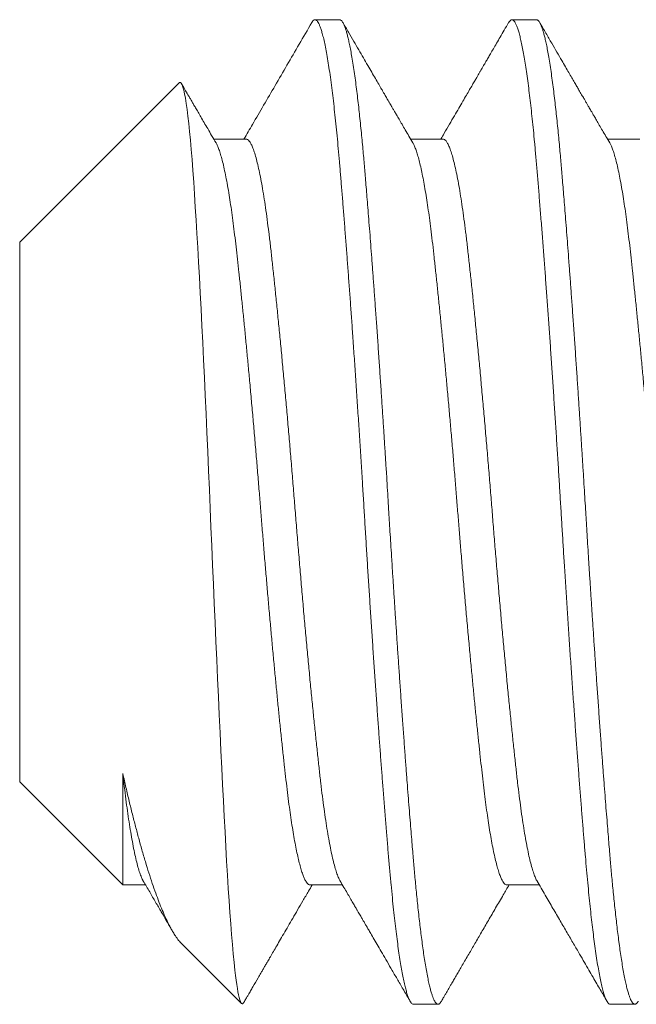
# Model space of a CAD drawing. Extents: x -29 to 75, y -71 to 50.
# Drawn here: x 56 to 57, y 29 to 29 of the extents above; entities that cross this region are included whole.
import ezdxf

# ---------------------------------------------------------------- set-up
doc = ezdxf.new("R2010")
doc.units = 0
doc.header["$LTSCALE"] = 0.25
doc.header["$MEASUREMENT"] = 0
doc.layers.get('0').update_dxf_attribs({"linetype": 'CONTINUOUS', "lineweight": 13})

msp = doc.modelspace()

# ---------------------------------------------------------------- linework, layer by layer
for p, q in [((56.56974, 29.19021), (56.56349, 29.19021)), ((56.61974, 29.19021), (56.61349, 29.19021)), ((56.52898, 29.17419), (56.48849, 29.1337)), ((56.54599, 29.1599), (56.53779, 29.1599)), ((56.59599, 29.1599), (56.58779, 29.1599)), ((56.64599, 29.1599), (56.63779, 29.1599)), ((56.48849, 29.1337), (56.48849, 28.99671)), ((56.48849, 28.99671), (56.51468, 28.97053)), ((56.51469, 28.97052), (56.52045, 28.97052)), ((56.56224, 28.97052), (56.57045, 28.97052)), ((56.61224, 28.97052), (56.62045, 28.97052)), ((56.5296, 28.9556), (56.54483, 28.94037)), ((56.58849, 28.94021), (56.59474, 28.94021)), ((56.63849, 28.94021), (56.64474, 28.94021))]:
    msp.add_line(p, q)
at = {"color": 8, "flags": 128}
msp.add_lwpolyline([(56.52899, 29.17418), (56.52912, 29.17429), (56.52932, 29.17427), (56.52953, 29.17407), (56.52974, 29.17367), (56.52994, 29.1731), (56.53015, 29.17235), (56.53036, 29.17141), (56.53057, 29.17029), (56.53079, 29.16897), (56.53101, 29.16745), (56.53122, 29.16575), (56.53144, 29.16386), (56.53165, 29.16183), (56.53186, 29.15963), (56.53207, 29.15724), (56.53228, 29.15469), (56.53249, 29.15192), (56.53269, 29.149), (56.5329, 29.14589), (56.5331, 29.14263), (56.5333, 29.13934), (56.5335, 29.13592), (56.53371, 29.13236), (56.53391, 29.12868), (56.53412, 29.12481), (56.53433, 29.12084), (56.53455, 29.11673), (56.53476, 29.11252), (56.53498, 29.10823), (56.53519, 29.10386), (56.53541, 29.09939), (56.53562, 29.09484), (56.53584, 29.09014), (56.53605, 29.08538), (56.53626, 29.08054), (56.53647, 29.07567), (56.53668, 29.07093), (56.53687, 29.06618), (56.53707, 29.06139), (56.53727, 29.0566), (56.53747, 29.05171), (56.53768, 29.04684), (56.53789, 29.04196), (56.53811, 29.03711), (56.53832, 29.03235), (56.53853, 29.02763), (56.53874, 29.02294), (56.53896, 29.01831), (56.53918, 29.01366), (56.53939, 29.00909), (56.53961, 29.00457), (56.53983, 29.00016), (56.54003, 28.99597), (56.54024, 28.99189), (56.54044, 28.9879), (56.54065, 28.98403), (56.54085, 28.98022), (56.54105, 28.97655), (56.54126, 28.97301), (56.54146, 28.96962), (56.54167, 28.96646), (56.54188, 28.96347), (56.54209, 28.96062), (56.5423, 28.95794), (56.54251, 28.95538), (56.54273, 28.95302), (56.54294, 28.95083), (56.54316, 28.94884), (56.54332, 28.94753), (56.54347, 28.94632), (56.54363, 28.94522), (56.54378, 28.94422), (56.54393, 28.94334), (56.54409, 28.94256), (56.54424, 28.94188), (56.5444, 28.94132), (56.54455, 28.94088), (56.5447, 28.94056), (56.54485, 28.94036), (56.545, 28.94028), (56.545, 28.94028)], dxfattribs=at)
for points, knots in [([(56.56266, 29.18948), (56.5616, 29.18765), (56.55951, 29.18405), (56.55641, 29.17872), (56.5534, 29.17355), (56.55048, 29.16853), (56.54784, 29.164), (56.54617, 29.16114), (56.54545, 29.1599)], [0, 0, 0, 0, 0.185273, 0.365306, 0.540101, 0.709655, 0.87397, 1, 1, 1, 1]), ([(56.58836, 29.15892), (56.58802, 29.1595), (56.58738, 29.1606), (56.58646, 29.16218), (56.58562, 29.16361), (56.58488, 29.16489), (56.58425, 29.16596), (56.58374, 29.16685), (56.58332, 29.16756), (56.58297, 29.16817), (56.58267, 29.16867), (56.58244, 29.16907), (56.58226, 29.16939), (56.5821, 29.16966), (56.58194, 29.16994), (56.58174, 29.17027), (56.58149, 29.17071), (56.58118, 29.17124), (56.58082, 29.17186), (56.58031, 29.17274), (56.57964, 29.17389), (56.5788, 29.17533), (56.57787, 29.17693), (56.57685, 29.17868), (56.57576, 29.18056), (56.57458, 29.18259), (56.57332, 29.18476), (56.57198, 29.18707), (56.57105, 29.18866), (56.57058, 29.18948)], [0, 0, 0, 0, 0.0566775, 0.1083893, 0.1551323, 0.1969037, 0.2337003, 0.2605629, 0.2839689, 0.3039163, 0.3204047, 0.3334333, 0.3430017, 0.3516925, 0.3595441, 0.3705551, 0.3847258, 0.4020569, 0.4225486, 0.4462004, 0.4883702, 0.5355428, 0.5877197, 0.6449029, 0.7070963, 0.7730588, 0.8438608, 0.9195065, 1, 1, 1, 1]), ([(56.61266, 29.18948), (56.61229, 29.18884), (56.61158, 29.18762), (56.61056, 29.18586), (56.60964, 29.18428), (56.60882, 29.18287), (56.6081, 29.18163), (56.60748, 29.18055), (56.60695, 29.17965), (56.60652, 29.17891), (56.60619, 29.17834), (56.60593, 29.17789), (56.60572, 29.17753), (56.60554, 29.17723), (56.60538, 29.17694), (56.60518, 29.17661), (56.60491, 29.17613), (56.60452, 29.17547), (56.60403, 29.17463), (56.60343, 29.1736), (56.60273, 29.1724), (56.60192, 29.17101), (56.60101, 29.16944), (56.59999, 29.16768), (56.59886, 29.16575), (56.59763, 29.16363), (56.59648, 29.16166), (56.59574, 29.1604), (56.59545, 29.1599)], [0, 0, 0, 0, 0.064869, 0.124022, 0.177462, 0.22519, 0.26721, 0.303521, 0.334126, 0.359027, 0.378223, 0.392204, 0.404134, 0.414585, 0.423556, 0.432724, 0.448917, 0.471269, 0.49978, 0.534447, 0.575268, 0.62224, 0.67536, 0.734623, 0.800027, 0.871566, 0.949237, 1, 1, 1, 1]), ([(56.63836, 29.15892), (56.63803, 29.15948), (56.63741, 29.16055), (56.63652, 29.16206), (56.63573, 29.16342), (56.63503, 29.16462), (56.63445, 29.16562), (56.63398, 29.16643), (56.63361, 29.16706), (56.63329, 29.16761), (56.63303, 29.16806), (56.63281, 29.16844), (56.63262, 29.16877), (56.63241, 29.16912), (56.6322, 29.16948), (56.632, 29.16984), (56.63167, 29.1704), (56.63118, 29.17124), (56.63058, 29.17227), (56.62998, 29.17331), (56.62937, 29.17434), (56.62869, 29.17551), (56.62793, 29.17683), (56.62707, 29.1783), (56.62607, 29.18002), (56.62491, 29.18203), (56.62357, 29.18433), (56.62211, 29.18683), (56.6211, 29.18857), (56.62058, 29.18948)], [0, 0, 0, 0, 0.054911, 0.104622, 0.149133, 0.188441, 0.222541, 0.24698, 0.267801, 0.285001, 0.300864, 0.311715, 0.322042, 0.333686, 0.346018, 0.357574, 0.368362, 0.401059, 0.439895, 0.469756, 0.503208, 0.541491, 0.584626, 0.632612, 0.685453, 0.753964, 0.829222, 0.911233, 1, 1, 1, 1]), ([(56.53836, 29.15892), (56.53799, 29.15955), (56.53728, 29.16077), (56.53627, 29.1625), (56.53535, 29.16407), (56.53454, 29.16548), (56.53381, 29.16672), (56.53319, 29.16779), (56.53266, 29.1687), (56.53222, 29.16945), (56.53188, 29.17003), (56.53162, 29.17049), (56.53141, 29.17085), (56.53122, 29.17116), (56.53106, 29.17145), (56.53087, 29.17178), (56.5306, 29.17223), (56.53023, 29.17287), (56.52988, 29.17347), (56.52966, 29.17385), (56.5296, 29.17395)], [0, 0, 0, 0, 0.12639, 0.241836, 0.346328, 0.439862, 0.52243, 0.594027, 0.654648, 0.704289, 0.742946, 0.771124, 0.794809, 0.815731, 0.833888, 0.851189, 0.881568, 0.92432, 0.979446, 1, 1, 1, 1]), ([(56.51988, 28.9715), (56.52042, 28.97057), (56.52147, 28.96878), (56.52298, 28.96618), (56.52439, 28.96376), (56.52568, 28.96154), (56.52664, 28.9599), (56.52716, 28.959), (56.52729, 28.95878)], [0, 0, 0, 0, 0.218932, 0.423257, 0.612959, 0.78802, 0.948426, 1, 1, 1, 1]), ([(56.56988, 28.9715), (56.57019, 28.97096), (56.57079, 28.96994), (56.57164, 28.96849), (56.5724, 28.96718), (56.57308, 28.96601), (56.57364, 28.96504), (56.57411, 28.96425), (56.57448, 28.96361), (56.5748, 28.96306), (56.57507, 28.96259), (56.57528, 28.96223), (56.57545, 28.96195), (56.5756, 28.96169), (56.57576, 28.96141), (56.57595, 28.96109), (56.57622, 28.96062), (56.5766, 28.95997), (56.5771, 28.95911), (56.57775, 28.958), (56.57856, 28.95661), (56.57954, 28.95491), (56.58063, 28.95304), (56.58183, 28.95098), (56.58313, 28.94873), (56.58455, 28.9463), (56.58607, 28.94368), (56.58712, 28.94187), (56.58766, 28.94094)], [0, 0, 0, 0, 0.05246, 0.100132, 0.143015, 0.181106, 0.214402, 0.238484, 0.259235, 0.276653, 0.293153, 0.304852, 0.312538, 0.320671, 0.329951, 0.340379, 0.351956, 0.376162, 0.404228, 0.436155, 0.485433, 0.540764, 0.602147, 0.669586, 0.743086, 0.822651, 0.908287, 1, 1, 1, 1]), ([(56.61988, 28.9715), (56.62057, 28.97031), (56.62192, 28.968), (56.62389, 28.96462), (56.62575, 28.96143), (56.6275, 28.95843), (56.62913, 28.95561), (56.63059, 28.9531), (56.63189, 28.95088), (56.63302, 28.94893), (56.63407, 28.94712), (56.63503, 28.94547), (56.63592, 28.94394), (56.63678, 28.94245), (56.63736, 28.94146), (56.63766, 28.94094)], [0, 0, 0, 0, 0.116702, 0.227259, 0.33166, 0.429898, 0.521961, 0.607844, 0.676529, 0.740422, 0.79939, 0.85343, 0.902539, 0.94941, 1, 1, 1, 1]), ([(56.54558, 28.94094), (56.54575, 28.94123), (56.54606, 28.94177), (56.54648, 28.9425), (56.54683, 28.9431), (56.54713, 28.94362), (56.54742, 28.94412), (56.54806, 28.94521), (56.54875, 28.9464), (56.54949, 28.94768), (56.54994, 28.94845), (56.55038, 28.94921), (56.55084, 28.95), (56.55138, 28.95092), (56.55201, 28.95201), (56.55275, 28.95329), (56.55359, 28.95473), (56.55453, 28.95634), (56.55557, 28.95813), (56.55668, 28.96004), (56.55786, 28.96207), (56.55911, 28.96421), (56.56045, 28.96651), (56.56168, 28.96863), (56.56247, 28.96998), (56.56279, 28.97052)], [0, 0, 0, 0, 0.029832, 0.054422, 0.073771, 0.090588, 0.107346, 0.124047, 0.201304, 0.227867, 0.253851, 0.279255, 0.304824, 0.334816, 0.372194, 0.415304, 0.464143, 0.518707, 0.578993, 0.644998, 0.712465, 0.785007, 0.862621, 0.945303, 1, 1, 1, 1]), ([(56.59558, 28.94094), (56.59574, 28.94122), (56.59605, 28.94176), (56.59648, 28.9425), (56.59686, 28.94315), (56.59718, 28.9437), (56.59744, 28.94414), (56.59765, 28.94451), (56.59784, 28.94485), (56.59805, 28.9452), (56.59839, 28.94578), (56.59888, 28.94662), (56.59951, 28.94772), (56.6002, 28.9489), (56.60093, 28.95015), (56.60172, 28.95152), (56.60279, 28.95336), (56.60415, 28.95569), (56.6058, 28.95853), (56.60756, 28.96154), (56.6094, 28.96472), (56.61116, 28.96773), (56.6123, 28.96968), (56.61279, 28.97052)], [0, 0, 0, 0, 0.028834, 0.053975, 0.075424, 0.094716, 0.109561, 0.120553, 0.131677, 0.143674, 0.156545, 0.190336, 0.228976, 0.267572, 0.31003, 0.35635, 0.406037, 0.496628, 0.592793, 0.694527, 0.80182, 0.914662, 1, 1, 1, 1]), ([(56.545, 28.94028), (56.54505, 28.94031), (56.54516, 28.94038), (56.54533, 28.94056), (56.54547, 28.94075), (56.54556, 28.94091), (56.54558, 28.94095)], [0, 0, 0, 0, 0.266649, 0.559495, 0.878538, 1, 1, 1, 1])]:
    msp.add_open_spline(points, degree=3, knots=knots)
at = {"color": 8}
for points, knots in [([(56.56266, 29.18947), (56.56267, 29.18949), (56.56278, 29.1897), (56.56298, 29.18995), (56.56328, 29.1902), (56.56358, 29.19023), (56.56387, 29.19009), (56.56416, 29.18976), (56.56445, 29.18928), (56.56475, 29.18861), (56.56505, 29.18777), (56.56536, 29.18671), (56.5657, 29.18537), (56.56606, 29.18375), (56.56641, 29.18189), (56.56677, 29.17981), (56.56713, 29.17751), (56.56749, 29.17499), (56.56783, 29.17235), (56.56816, 29.16961), (56.56848, 29.16679), (56.56879, 29.16383), (56.5691, 29.16073), (56.5694, 29.1575), (56.5697, 29.15415), (56.56999, 29.15066), (56.57029, 29.14704), (56.5706, 29.14326), (56.57091, 29.13934), (56.57123, 29.13529), (56.57154, 29.13119), (56.57185, 29.12706), (56.57216, 29.12291), (56.57247, 29.11867), (56.57278, 29.11435), (56.5731, 29.10973), (56.57344, 29.1048), (56.5738, 29.09958), (56.57415, 29.0943), (56.5745, 29.08899), (56.57485, 29.08365), (56.57519, 29.07831), (56.57551, 29.07313), (56.57582, 29.06811), (56.57611, 29.06324), (56.57641, 29.05838), (56.57671, 29.05349), (56.57702, 29.0486), (56.57734, 29.0437), (56.57766, 29.03882), (56.57798, 29.03396), (56.5783, 29.02914), (56.57863, 29.02437), (56.57896, 29.01965), (56.57928, 29.0151), (56.57959, 29.01071), (56.5799, 29.0065), (56.58021, 29.00237), (56.58051, 28.99834), (56.58083, 28.99422), (56.58116, 28.99003), (56.5815, 28.9858), (56.58183, 28.98175), (56.58215, 28.97787), (56.58247, 28.97415), (56.5828, 28.97058), (56.58313, 28.96726), (56.58345, 28.96418), (56.58376, 28.96134), (56.58409, 28.95864), (56.58441, 28.95611), (56.58473, 28.95375), (56.58506, 28.95157), (56.58539, 28.94957), (56.58572, 28.94775), (56.58605, 28.94612), (56.58637, 28.94469), (56.58669, 28.94346), (56.58701, 28.94244), (56.58731, 28.94163), (56.58761, 28.94101), (56.5879, 28.94056), (56.58818, 28.9403), (56.58838, 28.94018), (56.58848, 28.94022), (56.58849, 28.94022)], [0, 0, 0, 0, 0.000697, 0.012778, 0.02478, 0.036704, 0.048671, 0.060029, 0.071452, 0.082934, 0.094466, 0.10604, 0.119475, 0.132942, 0.14643, 0.159926, 0.173416, 0.186887, 0.200326, 0.212607, 0.224842, 0.23702, 0.249132, 0.26117, 0.273126, 0.285056, 0.297069, 0.30916, 0.321318, 0.333536, 0.345804, 0.357408, 0.369039, 0.38069, 0.392352, 0.404016, 0.417503, 0.43097, 0.444402, 0.457788, 0.471115, 0.484371, 0.497544, 0.509537, 0.521458, 0.533434, 0.545492, 0.557621, 0.569814, 0.582061, 0.594352, 0.606679, 0.61903, 0.631396, 0.643767, 0.655427, 0.667074, 0.678699, 0.690295, 0.701853, 0.715168, 0.72841, 0.741567, 0.754628, 0.767638, 0.780742, 0.793937, 0.806103, 0.818327, 0.8306, 0.842912, 0.855253, 0.867614, 0.879984, 0.892354, 0.904713, 0.917051, 0.929358, 0.941625, 0.953145, 0.964614, 0.976022, 0.987363, 0.99863, 1, 1, 1, 1]), ([(56.56974, 29.19021), (56.5698, 29.1902), (56.56991, 29.19019), (56.57009, 29.19009), (56.57029, 29.18991), (56.5705, 29.18962), (56.57072, 29.18923), (56.57096, 29.1887), (56.57121, 29.18804), (56.57146, 29.18724), (56.57172, 29.18631), (56.57199, 29.18521), (56.57227, 29.18391), (56.57257, 29.18242), (56.57288, 29.18067), (56.5732, 29.1787), (56.57352, 29.17655), (56.57382, 29.17433), (56.57411, 29.17206), (56.57439, 29.16977), (56.57465, 29.16747), (56.5749, 29.16512), (56.57515, 29.16273), (56.57539, 29.16032), (56.5756, 29.158), (56.57581, 29.15577), (56.57599, 29.15367), (56.57616, 29.1516), (56.57634, 29.14945), (56.57654, 29.1471), (56.57675, 29.14453), (56.57697, 29.14175), (56.57721, 29.13873), (56.57746, 29.13557), (56.57771, 29.13228), (56.57797, 29.12887), (56.57824, 29.12524), (56.57852, 29.12139), (56.57882, 29.11731), (56.57913, 29.11293), (56.57945, 29.10835), (56.57977, 29.10371), (56.58007, 29.09921), (56.58036, 29.09486), (56.58064, 29.09067), (56.5809, 29.08666), (56.58115, 29.08271), (56.5814, 29.07885), (56.58164, 29.0751), (56.58185, 29.07158), (56.58206, 29.06831), (56.58224, 29.0653), (56.58241, 29.0624), (56.58259, 29.05946), (56.58279, 29.05632), (56.583, 29.05297), (56.58322, 29.04943), (56.58346, 29.0457), (56.58371, 29.04189), (56.58396, 29.03804), (56.58422, 29.03414), (56.58449, 29.03011), (56.58477, 29.02596), (56.58507, 29.02168), (56.58538, 29.01723), (56.5857, 29.01273), (56.58602, 29.00832), (56.58632, 29.00417), (56.58661, 29.00029), (56.58689, 28.99666), (56.58715, 28.99328), (56.5874, 28.99005), (56.58765, 28.98698), (56.58789, 28.98408), (56.5881, 28.98143), (56.58831, 28.97903), (56.58849, 28.97688), (56.58866, 28.97485), (56.58884, 28.97284), (56.58904, 28.97075), (56.58925, 28.96858), (56.58947, 28.96636), (56.58971, 28.96409), (56.58996, 28.96187), (56.59021, 28.95971), (56.59047, 28.95761), (56.59074, 28.95554), (56.59102, 28.95352), (56.59132, 28.95155), (56.59163, 28.94964), (56.59195, 28.94786), (56.59227, 28.94625), (56.59257, 28.94489), (56.59286, 28.94375), (56.59314, 28.94281), (56.5934, 28.94204), (56.59365, 28.94142), (56.5939, 28.94094), (56.59414, 28.94058), (56.59435, 28.94036), (56.59456, 28.94023), (56.59474, 28.9402), (56.59491, 28.94023), (56.59509, 28.94033), (56.59529, 28.94052), (56.59545, 28.94072), (56.59555, 28.9409), (56.59558, 28.94095)], [0, 0, 0, 0, 0.006732, 0.013975, 0.021728, 0.029991, 0.038765, 0.048049, 0.057844, 0.067271, 0.077127, 0.087412, 0.098125, 0.109268, 0.120839, 0.133441, 0.145532, 0.157113, 0.168184, 0.178744, 0.188794, 0.198333, 0.208237, 0.217524, 0.226193, 0.234244, 0.241678, 0.248411, 0.255654, 0.263407, 0.27167, 0.280444, 0.289729, 0.299524, 0.308951, 0.318806, 0.329091, 0.339804, 0.350946, 0.362517, 0.375119, 0.38721, 0.398791, 0.409862, 0.420422, 0.430472, 0.440011, 0.449915, 0.459202, 0.467871, 0.475922, 0.483356, 0.490089, 0.497332, 0.505085, 0.513349, 0.522123, 0.531407, 0.541202, 0.550629, 0.560484, 0.570769, 0.581482, 0.592624, 0.604196, 0.616797, 0.628888, 0.640469, 0.65154, 0.6621, 0.67215, 0.68169, 0.691593, 0.70088, 0.709549, 0.7176, 0.725034, 0.731767, 0.73901, 0.746763, 0.755027, 0.763801, 0.773085, 0.78288, 0.792307, 0.802162, 0.812447, 0.82316, 0.834303, 0.845874, 0.858475, 0.870566, 0.882147, 0.893218, 0.903778, 0.913828, 0.923368, 0.933272, 0.942558, 0.951227, 0.959278, 0.966712, 0.973445, 0.980688, 0.988441, 0.996705, 1, 1, 1, 1]), ([(56.61266, 29.18946), (56.61275, 29.18961), (56.61296, 29.18995), (56.61327, 29.19019), (56.61359, 29.19024), (56.6139, 29.19006), (56.61421, 29.18969), (56.61452, 29.18913), (56.61484, 29.18838), (56.61516, 29.18743), (56.61548, 29.18627), (56.6158, 29.18493), (56.61613, 29.18338), (56.61646, 29.18165), (56.61679, 29.17972), (56.61711, 29.17761), (56.61744, 29.17533), (56.61776, 29.17291), (56.61807, 29.17039), (56.61837, 29.16778), (56.61867, 29.16504), (56.61896, 29.16217), (56.61926, 29.15903), (56.61957, 29.1556), (56.61989, 29.15186), (56.62022, 29.14795), (56.62055, 29.14386), (56.62089, 29.1396), (56.62124, 29.13518), (56.62158, 29.13074), (56.62191, 29.12629), (56.62224, 29.12187), (56.62256, 29.11735), (56.62289, 29.11275), (56.62322, 29.10806), (56.62355, 29.10331), (56.62387, 29.09851), (56.62419, 29.09367), (56.62452, 29.08879), (56.62483, 29.0839), (56.62514, 29.079), (56.62544, 29.07421), (56.62573, 29.06952), (56.62601, 29.06493), (56.62629, 29.06035), (56.62657, 29.05575), (56.62688, 29.05089), (56.6272, 29.04579), (56.62755, 29.04046), (56.6279, 29.03515), (56.62825, 29.02988), (56.62861, 29.02467), (56.62897, 29.01953), (56.62931, 29.01461), (56.62965, 29.00992), (56.62998, 29.00547), (56.6303, 29.00112), (56.63062, 28.99689), (56.63094, 28.99278), (56.63126, 28.9888), (56.63156, 28.98497), (56.63187, 28.98128), (56.63216, 28.97773), (56.63246, 28.97433), (56.63276, 28.97104), (56.63306, 28.96795), (56.63336, 28.96504), (56.63365, 28.96231), (56.63396, 28.95972), (56.63426, 28.95727), (56.63458, 28.95484), (56.63492, 28.95248), (56.63528, 28.95021), (56.63564, 28.94817), (56.636, 28.94636), (56.63635, 28.94477), (56.6367, 28.94342), (56.63704, 28.94234), (56.63737, 28.9415), (56.63768, 28.94088), (56.63798, 28.94046), (56.63826, 28.94023), (56.63842, 28.94023), (56.63849, 28.94023)], [0, 0, 0, 0, 0.010906, 0.02401, 0.03702, 0.050081, 0.062139, 0.074269, 0.086462, 0.098708, 0.111, 0.123326, 0.135677, 0.148044, 0.160415, 0.172781, 0.185132, 0.197458, 0.209047, 0.220598, 0.232101, 0.243549, 0.254935, 0.268021, 0.281026, 0.294106, 0.307279, 0.320535, 0.333862, 0.347249, 0.359561, 0.371902, 0.384263, 0.396633, 0.409003, 0.421362, 0.4337, 0.446007, 0.458274, 0.470491, 0.482649, 0.494738, 0.506066, 0.517319, 0.528581, 0.539917, 0.551322, 0.564591, 0.57793, 0.591326, 0.604765, 0.618237, 0.631727, 0.645222, 0.657587, 0.669936, 0.682258, 0.694544, 0.706784, 0.718969, 0.73109, 0.743137, 0.755102, 0.767027, 0.779031, 0.791113, 0.802568, 0.814077, 0.825633, 0.837227, 0.848851, 0.862326, 0.875818, 0.889313, 0.902799, 0.916261, 0.929688, 0.943066, 0.955277, 0.967427, 0.979508, 0.99151, 1, 1, 1, 1]), ([(56.61974, 29.19021), (56.6198, 29.1902), (56.61991, 29.19019), (56.62009, 29.19009), (56.62029, 29.18991), (56.6205, 29.18962), (56.62072, 29.18923), (56.62096, 29.1887), (56.62121, 29.18804), (56.62146, 29.18724), (56.62172, 29.18631), (56.62199, 29.18521), (56.62227, 29.18391), (56.62257, 29.18242), (56.62288, 29.18067), (56.6232, 29.1787), (56.62352, 29.17655), (56.62382, 29.17433), (56.62411, 29.17206), (56.62439, 29.16977), (56.62465, 29.16747), (56.6249, 29.16512), (56.62515, 29.16273), (56.62539, 29.16032), (56.6256, 29.158), (56.62581, 29.15577), (56.62599, 29.15367), (56.62616, 29.1516), (56.62634, 29.14945), (56.62654, 29.1471), (56.62675, 29.14453), (56.62697, 29.14175), (56.62721, 29.13873), (56.62746, 29.13557), (56.62771, 29.13228), (56.62797, 29.12887), (56.62824, 29.12524), (56.62852, 29.12139), (56.62882, 29.11731), (56.62913, 29.11293), (56.62945, 29.10835), (56.62977, 29.10371), (56.63007, 29.09921), (56.63036, 29.09486), (56.63064, 29.09067), (56.6309, 29.08666), (56.63115, 29.08271), (56.6314, 29.07885), (56.63164, 29.0751), (56.63185, 29.07158), (56.63206, 29.06831), (56.63224, 29.0653), (56.63241, 29.0624), (56.63259, 29.05946), (56.63279, 29.05632), (56.633, 29.05297), (56.63322, 29.04943), (56.63346, 29.0457), (56.63371, 29.04189), (56.63396, 29.03804), (56.63422, 29.03414), (56.63449, 29.03011), (56.63477, 29.02596), (56.63507, 29.02168), (56.63538, 29.01723), (56.6357, 29.01273), (56.63602, 29.00832), (56.63632, 29.00417), (56.63661, 29.00029), (56.63689, 28.99666), (56.63715, 28.99328), (56.6374, 28.99005), (56.63765, 28.98698), (56.63789, 28.98408), (56.6381, 28.98143), (56.63831, 28.97903), (56.63849, 28.97688), (56.63866, 28.97485), (56.63884, 28.97284), (56.63904, 28.97075), (56.63925, 28.96858), (56.63947, 28.96636), (56.63971, 28.96409), (56.63996, 28.96187), (56.64021, 28.95971), (56.64047, 28.95761), (56.64074, 28.95554), (56.64102, 28.95352), (56.64132, 28.95155), (56.64163, 28.94964), (56.64195, 28.94786), (56.64227, 28.94625), (56.64257, 28.94489), (56.64286, 28.94375), (56.64314, 28.94281), (56.6434, 28.94204), (56.64365, 28.94142), (56.6439, 28.94094), (56.64414, 28.94058), (56.64435, 28.94036), (56.64456, 28.94023), (56.64474, 28.9402), (56.64491, 28.94023), (56.64509, 28.94033), (56.64529, 28.94052), (56.64545, 28.94072), (56.64555, 28.9409), (56.64558, 28.94095)], [0, 0, 0, 0, 0.006732, 0.013975, 0.021728, 0.029991, 0.038765, 0.048049, 0.057844, 0.067271, 0.077127, 0.087412, 0.098125, 0.109268, 0.120839, 0.133441, 0.145532, 0.157113, 0.168184, 0.178744, 0.188794, 0.198334, 0.208238, 0.217524, 0.226193, 0.234244, 0.241678, 0.248411, 0.255654, 0.263407, 0.271671, 0.280445, 0.289729, 0.299524, 0.308951, 0.318806, 0.329091, 0.339804, 0.350947, 0.362518, 0.375119, 0.38721, 0.398791, 0.409862, 0.420422, 0.430472, 0.440012, 0.449916, 0.459202, 0.467871, 0.475922, 0.483356, 0.490089, 0.497332, 0.505085, 0.513349, 0.522123, 0.531407, 0.541202, 0.550629, 0.560485, 0.570769, 0.581483, 0.592625, 0.604196, 0.616797, 0.628889, 0.64047, 0.65154, 0.6621, 0.67215, 0.68169, 0.691594, 0.70088, 0.709549, 0.717601, 0.725034, 0.731767, 0.73901, 0.746763, 0.755027, 0.763801, 0.773085, 0.78288, 0.792307, 0.802163, 0.812447, 0.823161, 0.834303, 0.845874, 0.858476, 0.870567, 0.882148, 0.893218, 0.903779, 0.913828, 0.923368, 0.933272, 0.942558, 0.951227, 0.959279, 0.966713, 0.973445, 0.980688, 0.988441, 0.996705, 1, 1, 1, 1]), ([(56.53836, 29.15892), (56.53848, 29.1587), (56.53872, 29.15824), (56.53911, 29.15727), (56.53951, 29.15605), (56.53993, 29.15456), (56.54034, 29.15284), (56.54076, 29.15089), (56.54118, 29.14871), (56.54158, 29.14637), (56.54197, 29.14389), (56.54235, 29.14129), (56.54273, 29.13853), (56.54309, 29.13563), (56.54345, 29.13259), (56.5438, 29.12941), (56.54417, 29.12607), (56.54454, 29.12257), (56.54491, 29.11892), (56.5453, 29.11516), (56.54568, 29.11128), (56.54606, 29.10732), (56.54645, 29.10326), (56.54685, 29.099), (56.54725, 29.09455), (56.54767, 29.08992), (56.54808, 29.08524), (56.54848, 29.08053), (56.54888, 29.07581), (56.54926, 29.07119), (56.54963, 29.06667), (56.54998, 29.06224), (56.55034, 29.05781), (56.55071, 29.05336), (56.55109, 29.04891), (56.55147, 29.04448), (56.55186, 29.04007), (56.55225, 29.03571), (56.55264, 29.03141), (56.55303, 29.02721), (56.55342, 29.02312), (56.55381, 29.01916), (56.55419, 29.01531), (56.55457, 29.01149), (56.55497, 29.00771), (56.55536, 29.00401), (56.55574, 29.0005), (56.55612, 28.99715), (56.5565, 28.99396), (56.55688, 28.99099), (56.55726, 28.98823), (56.55764, 28.98568), (56.55803, 28.98331), (56.55842, 28.98112), (56.55881, 28.97911), (56.55921, 28.97731), (56.5596, 28.97571), (56.55999, 28.97432), (56.56038, 28.97315), (56.56076, 28.97219), (56.56114, 28.97145), (56.5615, 28.97092), (56.56186, 28.97062), (56.56211, 28.97049), (56.56223, 28.97053), (56.56224, 28.97053)], [0, 0, 0, 0, 0.015264, 0.030941, 0.047935, 0.064976, 0.08204, 0.099106, 0.116151, 0.133152, 0.149122, 0.165015, 0.180814, 0.196502, 0.212063, 0.22759, 0.243247, 0.259019, 0.27489, 0.290841, 0.30657, 0.322342, 0.33814, 0.353946, 0.371003, 0.388025, 0.40499, 0.421877, 0.438664, 0.455332, 0.470919, 0.486432, 0.502063, 0.517813, 0.533665, 0.549602, 0.565606, 0.581658, 0.597741, 0.613834, 0.629632, 0.645404, 0.661133, 0.676801, 0.693633, 0.710353, 0.726941, 0.743396, 0.759935, 0.776612, 0.792445, 0.808366, 0.824358, 0.840402, 0.856479, 0.872572, 0.88866, 0.904725, 0.920748, 0.936711, 0.952312, 0.967821, 0.983222, 0.998499, 1, 1, 1, 1]), ([(56.54599, 29.15987), (56.54605, 29.15987), (56.54624, 29.1599), (56.54657, 29.15966), (56.54699, 29.15916), (56.54741, 29.15837), (56.54785, 29.15731), (56.54829, 29.15597), (56.54873, 29.15436), (56.54917, 29.15249), (56.54962, 29.15036), (56.55006, 29.14799), (56.55049, 29.14538), (56.55093, 29.14254), (56.55135, 29.13951), (56.55176, 29.13628), (56.55217, 29.13288), (56.55257, 29.12929), (56.55298, 29.12551), (56.5534, 29.12153), (56.55382, 29.11735), (56.55426, 29.11301), (56.5547, 29.10851), (56.55514, 29.10387), (56.55559, 29.09912), (56.55603, 29.09426), (56.55647, 29.08934), (56.55691, 29.08436), (56.55733, 29.07935), (56.55775, 29.07433), (56.55816, 29.06933), (56.55856, 29.06433), (56.55897, 29.05934), (56.55938, 29.05433), (56.5598, 29.04931), (56.56023, 29.04431), (56.56067, 29.03934), (56.56111, 29.03444), (56.56156, 29.02962), (56.562, 29.0249), (56.56244, 29.02031), (56.56288, 29.01586), (56.56331, 29.01158), (56.56374, 29.00747), (56.56416, 29.00356), (56.56456, 28.99985), (56.56496, 28.99633), (56.56537, 28.99299), (56.56579, 28.98982), (56.56621, 28.98686), (56.56665, 28.9841), (56.56708, 28.98157), (56.56753, 28.97928), (56.56797, 28.97724), (56.56841, 28.97546), (56.56886, 28.97394), (56.56929, 28.97272), (56.56963, 28.97191), (56.56983, 28.97161), (56.56988, 28.97153)], [0, 0, 0, 0, 0.007618, 0.025224, 0.042981, 0.060867, 0.078856, 0.096922, 0.115039, 0.13318, 0.151318, 0.169425, 0.187475, 0.205441, 0.223298, 0.241021, 0.258587, 0.276092, 0.293757, 0.311564, 0.329491, 0.347512, 0.3656, 0.383729, 0.401872, 0.420001, 0.43809, 0.456112, 0.474041, 0.491851, 0.509519, 0.527026, 0.544589, 0.562309, 0.580164, 0.598128, 0.616177, 0.634283, 0.652421, 0.670562, 0.688679, 0.706747, 0.724737, 0.742625, 0.760386, 0.777994, 0.795484, 0.813108, 0.83088, 0.848779, 0.866777, 0.88485, 0.902971, 0.921113, 0.939249, 0.957351, 0.975393, 0.993348, 1, 1, 1, 1]), ([(56.58836, 29.15891), (56.58837, 29.15889), (56.58851, 29.15869), (56.58878, 29.15809), (56.58916, 29.15712), (56.58955, 29.15591), (56.58995, 29.15449), (56.59034, 29.15286), (56.59073, 29.15102), (56.59112, 29.14899), (56.59151, 29.14679), (56.59189, 29.14442), (56.59227, 29.1419), (56.59264, 29.13922), (56.59301, 29.13634), (56.59338, 29.13323), (56.59375, 29.12988), (56.59413, 29.12636), (56.59453, 29.12266), (56.59493, 29.11878), (56.59533, 29.11483), (56.59572, 29.11082), (56.59612, 29.10678), (56.59651, 29.10263), (56.5969, 29.09839), (56.5973, 29.09408), (56.59769, 29.08971), (56.59807, 29.08529), (56.59846, 29.08086), (56.59883, 29.07641), (56.5992, 29.07198), (56.59955, 29.06761), (56.5999, 29.06326), (56.60025, 29.05891), (56.60062, 29.05443), (56.60101, 29.04982), (56.60141, 29.04511), (56.60182, 29.04044), (56.60224, 29.03581), (56.60266, 29.03124), (56.60307, 29.02685), (56.60347, 29.02264), (56.60386, 29.01862), (56.60425, 29.01472), (56.60463, 29.01095), (56.60501, 29.00733), (56.60538, 29.00385), (56.60574, 29.00054), (56.60609, 28.99738), (56.60645, 28.99436), (56.60681, 28.99149), (56.60718, 28.98879), (56.60755, 28.98626), (56.60793, 28.98388), (56.60833, 28.98162), (56.60873, 28.9795), (56.60915, 28.97755), (56.60957, 28.97583), (56.60998, 28.97435), (56.61039, 28.9731), (56.61079, 28.97212), (56.61118, 28.97138), (56.61155, 28.97087), (56.61191, 28.97057), (56.61213, 28.97054), (56.61224, 28.97053)], [0, 0, 0, 0, 0.0017815, 0.0176781, 0.0336506, 0.0496809, 0.0657503, 0.0818402, 0.0979315, 0.1140053, 0.1300428, 0.1457405, 0.1613679, 0.1769084, 0.1923456, 0.208882, 0.2253378, 0.2419278, 0.2586491, 0.2754819, 0.2924051, 0.3084253, 0.3244884, 0.3405757, 0.3566682, 0.3727471, 0.3887933, 0.4047883, 0.4207138, 0.436552, 0.4522856, 0.4676206, 0.482852, 0.4981741, 0.5136145, 0.5304031, 0.547291, 0.5642572, 0.5812797, 0.5983362, 0.6154043, 0.6314874, 0.6475417, 0.6635485, 0.6794894, 0.6953466, 0.7111026, 0.7267408, 0.7422563, 0.7578363, 0.7735413, 0.7890718, 0.804691, 0.8203822, 0.8361283, 0.8531733, 0.8702393, 0.8873037, 0.9043437, 0.9213371, 0.9382617, 0.9541371, 0.9699148, 0.985578, 1, 1, 1, 1]), ([(56.59599, 29.15987), (56.59605, 29.15988), (56.59623, 29.1599), (56.59656, 29.15968), (56.59697, 29.15919), (56.5974, 29.15841), (56.59783, 29.15736), (56.59827, 29.15603), (56.59871, 29.15444), (56.59915, 29.15258), (56.5996, 29.15046), (56.60004, 29.14809), (56.60048, 29.14549), (56.60091, 29.14267), (56.60133, 29.13964), (56.60175, 29.13642), (56.60215, 29.13303), (56.60255, 29.12945), (56.60296, 29.12567), (56.60338, 29.1217), (56.60381, 29.11754), (56.60424, 29.1132), (56.60468, 29.1087), (56.60512, 29.10407), (56.60557, 29.09932), (56.60601, 29.09447), (56.60645, 29.08955), (56.60689, 29.08457), (56.60732, 29.07956), (56.60774, 29.07454), (56.60815, 29.06954), (56.60855, 29.06455), (56.60895, 29.05955), (56.60936, 29.05454), (56.60979, 29.04952), (56.61022, 29.04452), (56.61065, 29.03956), (56.61109, 29.03465), (56.61154, 29.02982), (56.61198, 29.0251), (56.61242, 29.0205), (56.61286, 29.01605), (56.6133, 29.01176), (56.61372, 29.00764), (56.61414, 29.00372), (56.61455, 29), (56.61494, 28.99647), (56.61535, 28.99312), (56.61577, 28.98995), (56.61619, 28.98698), (56.61663, 28.98421), (56.61707, 28.98167), (56.61751, 28.97937), (56.61795, 28.97732), (56.6184, 28.97553), (56.61884, 28.974), (56.61927, 28.97277), (56.61962, 28.97194), (56.61982, 28.97162), (56.61988, 28.97153)], [0, 0, 0, 0, 0.006859, 0.024459, 0.042211, 0.060092, 0.078077, 0.096141, 0.114256, 0.132397, 0.150536, 0.168645, 0.186698, 0.204669, 0.222531, 0.240261, 0.257834, 0.275336, 0.292994, 0.310797, 0.328719, 0.346737, 0.364823, 0.382951, 0.401094, 0.419225, 0.437317, 0.455342, 0.473276, 0.491092, 0.508767, 0.526279, 0.543835, 0.561549, 0.579399, 0.59736, 0.615406, 0.63351, 0.651647, 0.669789, 0.687909, 0.705979, 0.723974, 0.741867, 0.759633, 0.777249, 0.794739, 0.812356, 0.830123, 0.848017, 0.866012, 0.884083, 0.902203, 0.920344, 0.938481, 0.956586, 0.974631, 0.992591, 1, 1, 1, 1]), ([(56.63836, 29.15891), (56.63847, 29.15871), (56.6387, 29.15829), (56.63907, 29.15737), (56.63947, 29.15618), (56.63989, 29.15471), (56.64031, 29.15301), (56.64072, 29.15107), (56.64114, 29.14892), (56.64154, 29.14659), (56.64194, 29.14413), (56.64232, 29.14154), (56.64269, 29.1388), (56.64306, 29.13591), (56.64342, 29.13289), (56.64377, 29.12972), (56.64413, 29.1264), (56.6445, 29.12291), (56.64488, 29.11928), (56.64526, 29.11552), (56.64564, 29.11167), (56.64603, 29.10771), (56.64641, 29.10366), (56.64681, 29.09941), (56.64722, 29.09497), (56.64763, 29.09034), (56.64804, 29.08567), (56.64845, 29.08096), (56.64884, 29.07624), (56.64923, 29.07161), (56.64959, 29.06709), (56.64995, 29.06267), (56.65031, 29.05824), (56.65068, 29.05379), (56.65105, 29.04934), (56.65143, 29.0449), (56.65182, 29.04049), (56.65221, 29.03612), (56.6526, 29.03182), (56.653, 29.02761), (56.65338, 29.02351), (56.65377, 29.01954), (56.65415, 29.01568), (56.65454, 29.01184), (56.65493, 29.00806), (56.65532, 29.00434), (56.65571, 29.00081), (56.65608, 28.99744), (56.65646, 28.99424), (56.65684, 28.99126), (56.65722, 28.98848), (56.65761, 28.98592), (56.65799, 28.98353), (56.65838, 28.98132), (56.65877, 28.9793), (56.65917, 28.97747), (56.65956, 28.97586), (56.65995, 28.97445), (56.66034, 28.97325), (56.66073, 28.97227), (56.6611, 28.97152), (56.66147, 28.97097), (56.66183, 28.97064), (56.66208, 28.9705), (56.66222, 28.97053), (56.66224, 28.97054)], [0, 0, 0, 0, 0.013734, 0.029404, 0.046393, 0.06343, 0.080494, 0.09756, 0.114608, 0.131614, 0.14759, 0.163491, 0.1793, 0.194999, 0.210572, 0.226091, 0.241736, 0.257497, 0.273359, 0.289304, 0.305027, 0.320796, 0.336592, 0.352398, 0.369456, 0.386482, 0.403453, 0.420348, 0.437145, 0.453824, 0.469424, 0.484933, 0.500553, 0.516292, 0.532135, 0.548064, 0.564062, 0.580111, 0.596191, 0.612284, 0.628083, 0.643859, 0.659593, 0.675267, 0.692108, 0.708839, 0.725439, 0.741901, 0.758426, 0.775091, 0.790914, 0.806828, 0.822813, 0.838853, 0.854928, 0.87102, 0.887109, 0.903177, 0.919205, 0.935174, 0.950784, 0.966303, 0.981714, 0.997004, 1, 1, 1, 1]), ([(56.51469, 28.99876), (56.51469, 28.99773), (56.51469, 28.99568), (56.51469, 28.99277), (56.51469, 28.99001), (56.51469, 28.9875), (56.51469, 28.98524), (56.51469, 28.9832), (56.51469, 28.9813), (56.51469, 28.97953), (56.51469, 28.9779), (56.51469, 28.97641), (56.51469, 28.97508), (56.51469, 28.97393), (56.51469, 28.97295), (56.51469, 28.97214), (56.51469, 28.97149), (56.51469, 28.97099), (56.51469, 28.97067), (56.51469, 28.97052), (56.51469, 28.97054), (56.51469, 28.97054)], [0, 0, 0, 0, 0.058356, 0.116713, 0.175576, 0.23444, 0.286684, 0.338928, 0.391536, 0.444143, 0.497895, 0.551647, 0.605794, 0.659942, 0.712186, 0.76443, 0.817038, 0.869645, 0.923397, 0.977149, 1, 1, 1, 1]), ([(56.52961, 28.95561), (56.52936, 28.95587), (56.52885, 28.95641), (56.52813, 28.95741), (56.52747, 28.95846), (56.52689, 28.95947), (56.52624, 28.96071), (56.52551, 28.96224), (56.5247, 28.9641), (56.52387, 28.96616), (56.52303, 28.96842), (56.52217, 28.97088), (56.5213, 28.97354), (56.52041, 28.9764), (56.51955, 28.97933), (56.51872, 28.98232), (56.51792, 28.98533), (56.51711, 28.98848), (56.5163, 28.99178), (56.51549, 28.9952), (56.51496, 28.99757), (56.51469, 28.99876)], [0, 0, 0, 0, 0.055145, 0.115645, 0.156363, 0.197092, 0.237811, 0.292821, 0.347832, 0.40328, 0.458728, 0.515566, 0.572403, 0.629724, 0.687045, 0.738781, 0.790539, 0.842275, 0.894843, 0.947434, 1, 1, 1, 1]), ([(56.51469, 28.99876), (56.51481, 28.99765), (56.51507, 28.99541), (56.51546, 28.99227), (56.51586, 28.98929), (56.51627, 28.98648), (56.51668, 28.98387), (56.51711, 28.98143), (56.51755, 28.97919), (56.51799, 28.97716), (56.51843, 28.97539), (56.51887, 28.97389), (56.51931, 28.97267), (56.51965, 28.97189), (56.51983, 28.9716), (56.51988, 28.97153)], [0, 0, 0, 0, 0.077221, 0.155124, 0.233634, 0.312653, 0.392082, 0.471814, 0.555504, 0.639284, 0.723031, 0.806617, 0.889921, 0.97282, 1, 1, 1, 1])]:
    msp.add_open_spline(points, degree=3, knots=knots, dxfattribs=at)

doc.saveas('drawing.dxf')
